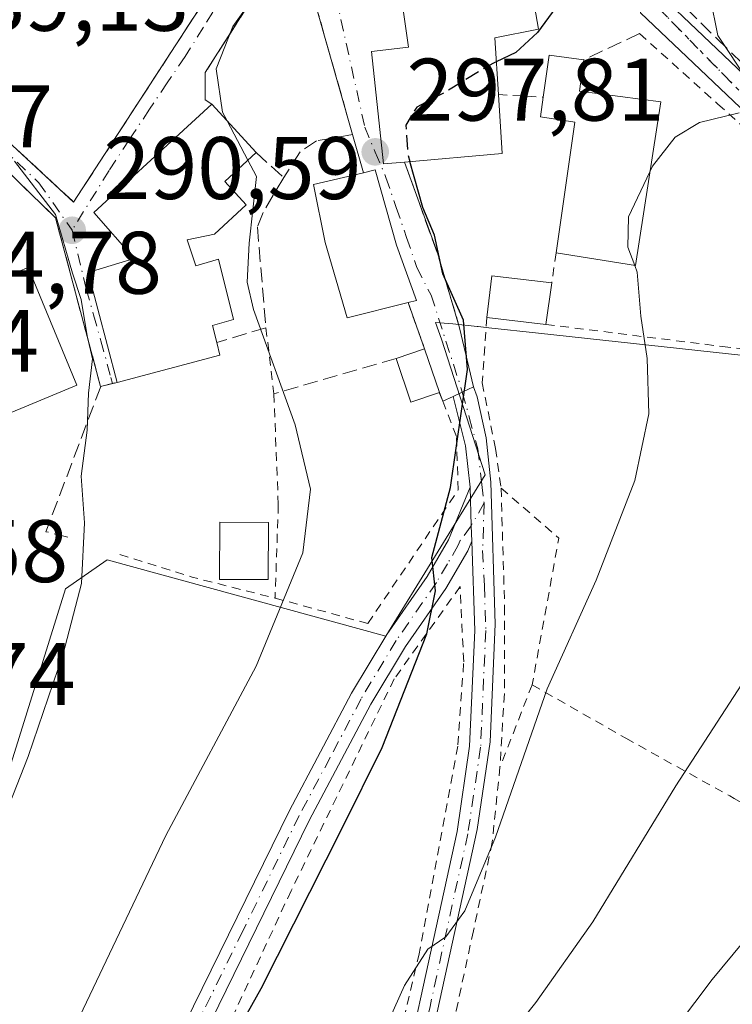
# Model space of a CAD drawing. Units: metres. Extents: x 603232 to 606653, y 4782425 to 4784790.
# Drawn here: x 603648 to 603729, y 4783243 to 4783354 of the extents above; entities that cross this region are included whole.
import ezdxf

# ---------------------------------------------------------------- set-up
doc = ezdxf.new("R2010")
doc.units = ezdxf.units.M
doc.header["$MEASUREMENT"] = 0
for name, pattern in [('DGN Style 2', [1.6480167562047852, 0.988810053722871, -0.6592067024819142]), ('DGN Style 3', [2.307223458686699, 1.648016756204785, -0.6592067024819142]), ('DGN Style 4', [2.6384748266838614, 1.318413404963828, -0.6592067024819142, 0.001648016756204785, -0.6592067024819142]), ('DGN Style 5', [1.1536117293433497, 0.4944050268614355, -0.6592067024819142])]:
    doc.linetypes.add(name, pattern=pattern)
for name, color, linetype, lineweight in [('Alambrada', 7, 'DGN Style 2', 0), ('Camino Cxs', 7, 'Continuous', 0), ('Camino eje', 30, 'DGN Style 4', 13), ('Curva de nivel maestra', 30, 'Continuous', 30), ('Curva de nivel maestra oculto', 30, 'DGN Style 3', 30), ('Curva de nivel normal', 30, 'Continuous', 0), ('Edificación Cxs', 1, 'Continuous', 13), ('Muro lineal', 1, 'DGN Style 3', 13), ('Núcleo urbano CxS', 7, 'Continuous', 0), ('Obra de contención lineal', 1, 'DGN Style 3', 13), ('Pista pavimentada Cxs', 135, 'Continuous', 0), ('Pista pavimentada eje', 135, 'DGN Style 4', 0), ('Prado CxS', 92, 'Continuous', 0), ('Punto de cota en terreno', 7, 'Continuous', 0), ('Ruta', 7, 'DGN Style 5', 30), ('Rótulo de punto de cota en terreno', 7, 'Continuous', 0), ('Vía urbana Cxs', 4, 'Continuous', 0), ('Vía urbana eje', 4, 'DGN Style 4', 0)]:
    doc.layers.add(name, color=color, linetype=linetype, lineweight=lineweight)
doc.styles.add('Style-Arial', font='txt')

# ---------------------------------------------------------------- blocks, each defined once
blk = doc.blocks.new('*U11')
at = {"layer": 'Prado CxS', "color": 92, "linetype": 'Continuous', "lineweight": 0}
blk.add_polyline3d([(603639.3872999996, 4783245.3947, 289.4793999999966), (603653.3071, 4783289.9551, 287.9453999999969), (603658.0292999997, 4783293.231500001, 290.1088000000018), (603689.4858999997, 4783284.6425, 297.9670999999944), (603700.7323000003, 4783302.837099999, 300.1184999999969), (603695.7836999996, 4783318.171900001, 299.0295999999944), (603695.1243000003, 4783320.065500001, 298.9881000000024), (603697.0510999998, 4783319.925100001, 299.3703999999998), (603699.8280999997, 4783319.619100001, 300.2051000000066), (603699.9301000005, 4783319.607100001, 300.2375999999931), (603701.1481, 4783319.473099999, 300.625199999995), (603706.7430999996, 4783318.8551, 302.2296000000061), (603729.9530999997, 4783316.3411, 306.7593000000052)], dxfattribs=at)
blk = doc.blocks.new('5PATER')
at = {"layer": 'Punto de cota en terreno', "linetype": 'Continuous', "lineweight": 0}
h = blk.add_hatch(color=51, dxfattribs=at)
edge = h.paths.add_edge_path()
edge.add_ellipse((0, 0), major_axis=(-0.1095731443231308, -0.1110710700762829), ratio=0.9994222409660322, start_angle=0, end_angle=360)
blk = doc.blocks.new('*U28')
at = {"layer": 'Vía urbana Cxs', "color": 4, "linetype": 'Continuous', "lineweight": 0}
for points in [[(603690.7101999996, 4783360.720100001, 300.1861000000063), (603692.0500999996, 4783351.170100001, 305.1484999999957), (603687.8701, 4783350.6801, 299.6352000000043), (603689.2401999999, 4783337.9801, 301.4225000000006), (603691.6001000004, 4783338.190099999, 302.1799000000028), (603695.3201000001, 4783327.920100001, 301.6331000000064), (603697.8300999999, 4783319.470100001, 300.6111999999994), (603699.4001000002, 4783312.790100001, 300.8194999999978), (603698.1398, 4783312.2009, 300.7210000000051), (603697.1101000002, 4783311.720100001, 300.7645000000048), (603695.9401000004, 4783311.1801, 300.9306999999972), (603695.5502000004, 4783312.170100001, 300.9777000000031), (603693.8701, 4783317.090100001, 301.6396999999997), (603692.0100999996, 4783322.340100001, 302.5875999999989), (603692.9600999998, 4783322.5701, 302.3537000000069), (603690.6901000004, 4783328.8101, 302.7718000000023), (603688.2801000001, 4783337.300100001, 301.3035999999993), (603686.9702000003, 4783336.9801, 301.3092999999935), (603685.7401999999, 4783341.3101, 299.5032000000065), (603681.7100999998, 4783355.4901, 296.2424000000028)], [(603673.9600999998, 4783355.9101, 295.1621000000014), (603669.1002000002, 4783348.3101, 294.430600000007), (603669.1002000002, 4783345.2301, 295.2119999999995), (603669.8300999999, 4783344.7501, 295.5234000000055), (603656.5000999998, 4783332.5101, 294.1227999999974), (603661.0500999996, 4783327.290100001, 298.610400000005), (603655.8701, 4783325.710100001, 293.2244999999967), (603659.1401000004, 4783313.300100001, 292.9095999999991), (603657.2701000003, 4783312.8301, 291.7786000000052), (603652.1700999998, 4783331.9001, 290.428700000004), (603639.1261, 4783344.5361, 290.946100000001)]]:
    blk.add_polyline3d(points, dxfattribs=at)
blk.add_polyline3d([(603648.4001000002, 4783358.7601, 292.7039999999979), (603637.6301999995, 4783349.030099999, 291.5109999999986), (603638.8085000003, 4783347.9398, 291.3105999999971), (603654.2200999996, 4783333.6801, 292.0722999999998), (603668.7801000001, 4783356.0601, 294.5932999999932), (603668.4601999996, 4783358.4901, 295.1527999999962), (603649.7602000004, 4783359.0101, 293.0785999999935)], close=True, dxfattribs=at)

msp = doc.modelspace()

# ---------------------------------------------------------------- linework, layer by layer
at = {"layer": 'Alambrada', "color": 7, "linetype": 'DGN Style 2', "lineweight": 0, "extrusion": (0.3434223497435826, -0.02099821078432218, 0.9389463056216015), "elevation": 107169.3663572973, "flags": 128}
msp.add_lwpolyline([(4811273.297356502, -291578.0629741177), (4811273.297356502, -291583.4727280578)], dxfattribs=at)
at = {"layer": 'Alambrada', "color": 7, "linetype": 'DGN Style 2', "lineweight": 0, "extrusion": (-0.02871973175713604, -0.1981075373049436, 0.9797594504115633), "elevation": -964652.2542404716, "flags": 128}
msp.add_lwpolyline([(-88803.98135693638, 4722949.311254725), (-88803.98135693649, 4722945.825365335)], dxfattribs=at)
at = {"layer": 'Alambrada', "color": 7, "linetype": 'DGN Style 2', "lineweight": 0, "extrusion": (0.05602788773420006, -0.1581432314834974, 0.9858253365236668), "elevation": -722328.1654001047, "flags": 128}
msp.add_lwpolyline([(2166410.617375785, 4246118.67501472), (2166410.617375785, 4246113.02518159)], dxfattribs=at)
at = {"layer": 'Alambrada', "color": 7, "linetype": 'DGN Style 2', "lineweight": 0, "extrusion": (-0.2547066310546966, 0.07856410966180753, 0.9638216706267888), "elevation": 222319.3793074129, "flags": 128}
msp.add_lwpolyline([(-4748744.542590232, -802762.7248173226), (-4748741.077840612, -802754.5259159812), (-4748724.344265066, -802752.4497413668)], dxfattribs=at)
at = {"layer": 'Alambrada', "color": 7, "linetype": 'DGN Style 2', "lineweight": 0, "extrusion": (-0.3476824426553269, -0.8015952484519041, 0.4863763735303713), "elevation": -4044005.917726785, "flags": 128}
msp.add_lwpolyline([(-1349559.418548406, 2251446.266348926), (-1349550.930857731, 2251448.143088401), (-1349541.369233373, 2251451.336109173)], dxfattribs=at)
at = {"layer": 'Alambrada', "color": 7, "linetype": 'DGN Style 2', "lineweight": 0, "extrusion": (-0.008150334846837543, -0.02084604874621974, 0.9997494757655814), "elevation": -104328.7029290832, "flags": 128}
msp.add_lwpolyline([(-1179501.555329756, 4673554.525467409), (-1179501.555329756, 4673544.526678159)], dxfattribs=at)
at = {"layer": 'Alambrada', "color": 7, "linetype": 'DGN Style 2', "lineweight": 0, "extrusion": (-0.3204707920666826, 0.319626413109816, 0.8917047871771837), "elevation": 1335657.528503405, "flags": 128}
msp.add_lwpolyline([(-3813036.774594358, -2630708.259261353), (-3813052.849994934, -2630668.602152954), (-3813082.600693049, -2630676.900330253)], dxfattribs=at)
at = {"layer": 'Alambrada', "color": 7, "linetype": 'DGN Style 2', "lineweight": 0}
for points in [[(603718.1700999998, 4783352.710100001, 303.7562000000034), (603727.0100999996, 4783344.7501, 307.194399999993), (603730.2801000001, 4783341.8101, 308.2428000000073), (603735.9600999998, 4783335.800100001, 309.0239000000001), (603742.1201, 4783329.040100001, 310.3460000000051)], [(603700.9200999998, 4783320.630100001, 302.0250999999989), (603700.3901000004, 4783313.2501, 300.9504000000015), (603701.8901000004, 4783305.8201, 301.2510000000038), (603702.5201000003, 4783301.350099999, 301.5106999999989)], [(603675.9501, 4783319.470100001, 296.469299999997), (603676.8501000004, 4783312.0001, 295.360400000005), (603677.3501000004, 4783299.470100001, 294.8089999999939), (603676.9901000002, 4783288.920100001, 295.3331999999937)], [(603707.5701000001, 4783319.850099999, 303.9725999999937), (603727.4801000003, 4783317.360099999, 310.6174000000028), (603736.6700999998, 4783316.220100001, 311.6003000000055), (603740.3000999996, 4783318.7301, 311.4670000000042)], [(603676.9901000002, 4783288.920100001, 295.3331999999937), (603687.4600999998, 4783286.0601, 298.8874999999971), (603697.6801000005, 4783301.1601, 301.6248999999953), (603697.4700999996, 4783307.190099999, 301.107999999993), (603695.9401000004, 4783311.1801, 300.9306999999972), (603695.5500999996, 4783312.170100001, 300.9777000000031)], [(603702.5201000003, 4783301.350099999, 301.5106999999989), (603702.9200999998, 4783287.9901, 302.386599999998), (603702.8901000004, 4783278.130100001, 303.0996000000014), (603702.3901000004, 4783269.8201, 304.0256999999983)], [(603687.3000999996, 4783223.770099999, 311.3165000000009), (603693.2301000003, 4783248.550100001, 304.7599999999948), (603697.6401000004, 4783272.3301, 302.5207999999984), (603698.3000999996, 4783281.7401, 301.5605000000069), (603697.8901000004, 4783290.220100001, 301.3764999999985), (603690.4401000004, 4783279.790100001, 299.5742999999929), (603678.8000999996, 4783255.860099999, 299.3901000000042), (603665.8901000004, 4783228.130100001, 299.9888999999966), (603668.7301000003, 4783227.050100001, 301.2698999999994), (603673.3501000004, 4783226.170100001, 302.6122999999934), (603687.3000999996, 4783223.770099999, 311.3165000000009)], [(603706.0301000001, 4783279.130100001, 304.2495000000054), (603716.6001000004, 4783273.090100001, 309.2134999999981), (603728.3601000002, 4783266.5701, 312.227899999998), (603728.8701, 4783266.290100001, 312.3193000000028), (603742.0301000001, 4783258.860099999, 317.4309000000067), (603749.5800999999, 4783254.880100001, 321.8938999999955)], [(603702.3901000004, 4783269.8201, 304.0256999999983), (603701.5201000003, 4783261.340100001, 305.0832999999984), (603699.3901000004, 4783251.3201, 306.3383999999933), (603697.4200999998, 4783242.1801, 307.7002999999968)]]:
    msp.add_polyline3d(points, dxfattribs=at)
at = {"layer": 'Camino Cxs', "color": 7, "linetype": 'Continuous', "lineweight": 0, "extrusion": (0.9918395233058602, 0.04656007218619528, 0.1186866449370795), "elevation": 821519.1877271872, "flags": 128}
msp.add_lwpolyline([(4749731.411365818, -97893.75870919846), (4749727.023449213, -97893.0201891617), (4749725.307759757, -97893.20026195943)], dxfattribs=at)
at = {"layer": 'Camino Cxs', "color": 7, "linetype": 'Continuous', "lineweight": 0}
for points in [[(603662.0601000005, 4783231.420100001, 298.3407000000007), (603665.8201000001, 4783238.8201, 298.5323999999964), (603678.6001000004, 4783264.920100001, 298.4311000000016), (603685.6201, 4783278.170100001, 298.7314999999944), (603689.6201, 4783284.8201, 299.3585000000021), (603694.1501000002, 4783291.350099999, 303.4106000000029), (603696.5900999998, 4783295.5101, 303.0187000000006), (603699.0100999996, 4783301.460100001, 301.5339999999997)], [(603665.8201000001, 4783238.8201, 298.5323999999964), (603678.6001000004, 4783264.920100001, 298.4311000000016), (603685.6201, 4783278.170100001, 298.7314999999944), (603689.6201, 4783284.8201, 299.3585000000021), (603694.1501000002, 4783291.350099999, 303.4106000000029), (603696.5900999998, 4783295.5101, 303.0187000000006), (603699.0100999996, 4783301.460100001, 301.5339999999997), (603699.1283, 4783297.072899999, 302.2673000000068), (603699.2301000003, 4783295.360099999, 302.0884999999981), (603698.7801000001, 4783294.270099999, 301.9829000000027), (603696.2600999996, 4783290.0001, 301.6805000000023), (603691.7301000003, 4783283.470100001, 299.6432999999961), (603687.8101000005, 4783276.940099999, 299.1774000000005), (603680.8400999998, 4783263.800100001, 298.8932000000059), (603668.0500999996, 4783237.710100001, 298.9336000000039)], [(603699.2301000003, 4783295.360099999, 302.0884999999981), (603698.7801000001, 4783294.270099999, 301.9829000000027), (603696.2600999996, 4783290.0001, 301.6805000000023), (603691.7301000003, 4783283.470100001, 299.6432999999961), (603687.8101000005, 4783276.940099999, 299.1774000000005), (603680.8400999998, 4783263.800100001, 298.8932000000059), (603668.0500999996, 4783237.710100001, 298.9336000000039), (603662.1501000002, 4783226.0801, 298.9119000000064), (603658.3601000002, 4783216.920100001, 298.5469000000012), (603654.3300999999, 4783205.600099999, 298.3312000000006), (603654.0148999998, 4783204.644099999, 298.2989999999991), (603653.0018999996, 4783204.959100001, 297.9005999999936), (603651.5822999999, 4783205.239700001, 298.1420999999973), (603651.9501, 4783206.350099999, 297.8830000000016), (603656.0301000001, 4783217.8201, 297.9563999999955), (603659.8000999996, 4783226.940099999, 298.248900000006)]]:
    msp.add_polyline3d(points, dxfattribs=at)
at = {"layer": 'Camino eje', "color": 30, "linetype": 'DGN Style 4', "lineweight": 13}
msp.add_polyline3d([(603700.5965, 4783299.6907, 301.7516000000033), (603699.1283, 4783297.072899999, 302.2673000000068), (603697.9101, 4783295.4351, 302.1793000000035), (603697.6851000005, 4783294.890100001, 302.0926000000036), (603696.4650999998, 4783292.8101, 302.5233000000007), (603695.2050999999, 4783290.675100001, 302.4119000000064), (603690.6750999996, 4783284.145099999, 299.5228000000061), (603686.7150999998, 4783277.5551, 298.9563999999955), (603683.2050999999, 4783270.9301, 298.6398000000045), (603679.7200999996, 4783264.360099999, 298.6598999999987), (603673.3300999999, 4783251.3101, 299.6024000000034), (603666.9351000005, 4783238.265100001, 298.7495000000054), (603665.0551000005, 4783234.565099999, 298.6885000000038), (603662.1051000003, 4783228.7501, 298.531799999997), (603661.3367, 4783228.146700001, 298.4250000000029)], dxfattribs=at)
at = {"layer": 'Curva de nivel maestra', "color": 30, "linetype": 'Continuous', "lineweight": 30, "elevation": 300, "flags": 128}
for points in [[(603713.9863, 4783377.999700001), (603714.25, 4783377.770099999), (603715.8600000005, 4783372.7301), (603716.1100000005, 4783368.460100001), (603714.8399999999, 4783364.670100001), (603712.4000000004, 4783361.440099999), (603709.9299999997, 4783357.380100001), (603706.6200000001, 4783352.840100001), (603704.1799999997, 4783350.590100001), (603701.9751000004, 4783349.5077)], [(603648.2699999996, 4783167.0801), (603664.0800000001, 4783221.170100001), (603668.7000000002, 4783232.8301), (603675.4199999999, 4783244.8301), (603684.6200000001, 4783263.0001), (603689.0899999999, 4783272.050100001), (603694.1299999999, 4783284.870100001), (603695.1100000005, 4783289.7301), (603694.7100000001, 4783293.5001), (603696.7999999998, 4783301.420100001), (603698.7100000001, 4783314.7601), (603698.2599999999, 4783320.340100001), (603695.9400000004, 4783325.5801), (603694.9800000006, 4783329.920100001), (603693.6600000003, 4783333.0601), (603692.2224000003, 4783338.244200001)]]:
    msp.add_lwpolyline(points, dxfattribs=at)
at = {"layer": 'Curva de nivel maestra oculto', "color": 30, "linetype": 'DGN Style 3', "lineweight": 30, "elevation": 300, "flags": 128}
msp.add_lwpolyline([(603701.9751000004, 4783349.5077), (603700.8799999999, 4783348.970100001), (603696.4500000002, 4783346.2301), (603692.9900000002, 4783344.380100001), (603691.75, 4783342.380100001), (603692.0099999999, 4783339.0101), (603692.2224000003, 4783338.244200001)], dxfattribs=at)
at = {"layer": 'Curva de nivel normal', "color": 30, "linetype": 'Continuous', "lineweight": 0, "flags": 128}
for points, elevation in [([(603730.4100000003, 4783370.08), (603726.6200000001, 4783359.640000001), (603726.1399999997, 4783356.83), (603726.9900000002, 4783352.49), (603730.4500000002, 4783347.33)], 305), ([(603675.2379999999, 4783363.0557), (603675.7000000002, 4783362.01), (603677.6100000005, 4783360.359999999), (603676.7800000003, 4783358.539999999), (603674.4000000004, 4783356.609999999), (603672.2100000001, 4783353.52), (603670.3200000003, 4783348.730000001), (603671.0499999998, 4783343.84), (603671.5778999999, 4783342.8419)], 295), ([(603729.4100000003, 4783343.74), (603724.9299999997, 4783342.66), (603722.1799999997, 4783340.99), (603719.6200000001, 4783337.720000001), (603719.3290999997, 4783337.102700001)], 305), ([(603671.5778999999, 4783342.8419), (603673.9193000002, 4783338.415300001)], 295), ([(603673.9193000002, 4783338.415300001), (603674.8899999997, 4783336.58), (603674.0599999996, 4783329.02), (603673.8300000001, 4783324.630000001), (603674.5599999996, 4783321.539999999), (603679.2699999996, 4783308.5), (603680.9900000002, 4783301.220000001), (603680.1100000005, 4783294.050000001), (603674.8600000005, 4783281.220000001), (603664.6399999997, 4783262.09), (603654.9199999999, 4783241.699999999), (603647.1600000003, 4783226.07), (603643.4900000002, 4783219.470000001), (603643.2100000001, 4783215.439999999), (603641.1399999997, 4783209.26), (603638.8551000003, 4783207.324899999)], 295), ([(603647.54, 4783338.289999999), (603652.1699999999, 4783332.27), (603654.0800000001, 4783325.640000001), (603655.0899999999, 4783322.66), (603655.75, 4783318.560000001), (603656.3499999996, 4783315.949999999), (603655.9199999999, 4783312.07), (603655.7699999996, 4783307.92), (603655.0800000001, 4783302.689999999), (603655.4699999997, 4783297.439999999), (603655.1100000005, 4783290.59), (603653.0499999998, 4783282.619999999), (603649.0999999996, 4783271.02), (603645.1600000003, 4783261.16)], 290), ([(603719.3290999997, 4783337.102700001), (603716.9199999999, 4783331.99), (603716.8399999999, 4783328.59), (603717.6128000002, 4783326.5122)], 305), ([(603717.6128000002, 4783326.5122), (603717.9000000004, 4783325.74), (603718.3099999996, 4783320.800000001), (603719.04, 4783316.01), (603719.2000000002, 4783309.74), (603717.6299999999, 4783302.199999999), (603713.25, 4783290.949999999), (603707.7400000002, 4783278.66), (603701.9000000004, 4783261.92), (603698.4299999997, 4783253.59), (603696.2599999999, 4783250.66), (603694.2599999999, 4783249.26), (603691.5899999999, 4783245.16), (603686.4400000004, 4783233.640000001), (603682.0199999996, 4783227.119999999), (603680.6299999999, 4783224.67), (603679.6600000003, 4783221.800000001), (603676.5599999996, 4783216.52), (603676.1600000003, 4783212.42), (603677.4699999997, 4783207.9), (603676.6799999997, 4783201.939999999), (603675.7955, 4783200.717800001)], 305), ([(603680.1200000001, 4783171.720000001), (603680.7599999999, 4783174.689999999), (603682.6900000004, 4783178.51), (603686.0599999996, 4783190.100000001), (603689.9600000001, 4783203.550000001), (603694.0599999996, 4783220.100000001), (603697.3600000005, 4783229.17), (603701.8700000001, 4783237.5), (603706.4600000001, 4783243.220000001), (603712.9000000004, 4783252.33), (603722.2599999999, 4783267.730000001), (603731.5899999999, 4783282.119999999)], 310), ([(603738.04, 4783259.9), (603726.3700000001, 4783245.82), (603720.4900000002, 4783238.029999999), (603712.5999999996, 4783220.65), (603703.3200000003, 4783192.949999999), (603697.9100000003, 4783173.5), (603693.6500000004, 4783160.619999999), (603691.5899999999, 4783148.01), (603692.7599999999, 4783133.02), (603695.4500000002, 4783122.029999999), (603695.7800000003, 4783120.029999999), (603694.4400000004, 4783116.180000001), (603693.2800000003, 4783105.689999999), (603694.3799999999, 4783103.380000001), (603696.6699999999, 4783102.109999999), (603701.0199999996, 4783098.220000001), (603707.7400000002, 4783089.980000001), (603711.3899999997, 4783083.91), (603715.5800000001, 4783074.980000001), (603723.6699999999, 4783061.600000001), (603726.9000000004, 4783054.83), (603731.1500000004, 4783050.189999999)], 315)]:
    msp.add_lwpolyline(points, dxfattribs=dict(at, elevation=elevation))
at = {"layer": 'Edificación Cxs', "color": 1, "linetype": 'Continuous', "lineweight": 13, "flags": 128}
for points, elevation in [([(603691.6001000004, 4783338.190099999), (603689.2401000002, 4783337.9801), (603687.8701, 4783350.6801), (603692.0500999996, 4783351.170100001), (603690.7100999998, 4783360.720100001), (603704.9600999998, 4783363.4001), (603706.7600999996, 4783353.210100001), (603701.8000999996, 4783352.2501), (603702.2100999998, 4783345.8301), (603702.6501000002, 4783339.1501)], 306.8374999999941), ([(603720.5500999996, 4783345.0001), (603717.6901000004, 4783326.5001), (603708.7301000003, 4783327.920100001), (603708.8901000004, 4783329.0101), (603710.8701, 4783342.690099999), (603706.9600999998, 4783343.290100001), (603707.2801000001, 4783345.520099999), (603707.9600999998, 4783350.2601), (603711.8701, 4783349.7501), (603711.3701, 4783346.220100001)], 308.3873000000022), ([(603667.0701000001, 4783329.4101), (603668.0301000001, 4783326.460100001), (603670.6001000004, 4783327.2301), (603672.2801000001, 4783320.420100001), (603669.9200999998, 4783319.720100001), (603670.3901000004, 4783317.8201), (603670.7600999996, 4783316.380100001), (603659.1401000004, 4783313.300100001), (603655.8701, 4783325.710100001), (603661.0500999996, 4783327.290100001), (603656.5000999998, 4783332.5101), (603669.8300999999, 4783344.7501), (603674.8501000004, 4783339.270099999), (603671.3000999996, 4783336.0101), (603673.7301000003, 4783333.350099999), (603670.1401000004, 4783330.0601)], 299.8601000000053), ([(603692.0100999996, 4783322.340100001), (603685.1300999997, 4783320.610099999), (603682.6601, 4783329.110099999), (603681.3300999999, 4783335.6501), (603686.9700999996, 4783336.9801), (603688.2801000001, 4783337.300100001), (603690.6901000004, 4783328.8101), (603692.9600999998, 4783322.5701)], 302.7718000000023), ([(603641.2600999996, 4783307.450099999), (603640.6700999998, 4783307.210100001), (603635.1700999998, 4783320.540100001), (603647.9901000002, 4783325.840100001), (603649.0900999998, 4783326.300100001), (603654.6001000004, 4783312.970100001)], 292.1242000000057)]:
    msp.add_lwpolyline(points, close=True, dxfattribs=dict(at, elevation=elevation))
at = {"layer": 'Edificación Cxs', "color": 1, "linetype": 'Continuous', "lineweight": 13, "extrusion": (-0.1024517264236828, -0.005679390162304825, 0.9947217642537993), "elevation": -88715.9480421448, "flags": 128}
msp.add_lwpolyline([(-4742597.682490174, 862991.100250239), (-4742602.377585996, 862992.0465607741), (-4742601.65195005, 862995.9429042537)], dxfattribs=at)
at = {"layer": 'Edificación Cxs', "color": 1, "linetype": 'Continuous', "lineweight": 13, "extrusion": (-0.08591583598161268, 0.5037710123821904, 0.8595540914980301), "elevation": 2358105.39940901, "flags": 128}
msp.add_lwpolyline([(-1399286.452318214, -3965632.269338942), (-1399285.365978167, -3965628.318804484), (-1399294.210214092, -3965625.124172478)], dxfattribs=at)
at = {"layer": 'Edificación Cxs', "color": 1, "linetype": 'Continuous', "lineweight": 13, "extrusion": (-0.09670879662621068, -0.206145188748335, 0.9737307481080301), "elevation": -1044150.200364216, "flags": 128}
msp.add_lwpolyline([(-1485013.592472551, 4466468.265979284), (-1485010.357028791, 4466462.247160967), (-1485019.953163464, 4466456.534882979)], dxfattribs=at)
at = {"layer": 'Edificación Cxs', "color": 1, "linetype": 'Continuous', "lineweight": 13, "extrusion": (-0.2798717241512983, 0.1076783311551652, 0.9539796617434873), "elevation": 346391.2992842591, "flags": 128}
msp.add_lwpolyline([(-4681110.089621979, -1100949.310162858), (-4681091.796485333, -1100945.144709407), (-4681089.904407058, -1100954.445032143)], dxfattribs=at)
at = {"layer": 'Edificación Cxs', "color": 1, "linetype": 'Continuous', "lineweight": 13, "extrusion": (-0.1364633480156331, 0.1489679576013445, 0.9793805706958089), "elevation": 630475.7216901822, "flags": 128}
msp.add_lwpolyline([(-3676190.404824884, -3054984.258756331), (-3676190.404824885, -3054976.670549097)], dxfattribs=at)
at = {"layer": 'Edificación Cxs', "color": 1, "linetype": 'Continuous', "lineweight": 13, "extrusion": (-0.3511250402425773, -0.03087303395980012, 0.9358194600930062), "elevation": -359367.4891522665, "flags": 128}
msp.add_lwpolyline([(-4712060.226680425, 954963.1251340737), (-4712064.869529489, 954964.1620732255), (-4712063.480508382, 954971.2830507117)], dxfattribs=at)
at = {"layer": 'Edificación Cxs', "color": 1, "linetype": 'Continuous', "lineweight": 13, "extrusion": (-0.02718487800233843, -0.1902941460782807, 0.981350661270647), "elevation": -926351.1792243074, "flags": 128}
msp.add_lwpolyline([(-78823.57695850462, 4730784.04965996), (-78823.57695850462, 4730779.222012084)], dxfattribs=at)
at = {"layer": 'Edificación Cxs', "color": 1, "linetype": 'Continuous', "lineweight": 13, "extrusion": (-0.2773873020907607, 0.03253565354009645, 0.9602071213480601), "elevation": -11540.50005227348, "flags": 128}
msp.add_lwpolyline([(-4821080.452911312, 40765.11218027119), (-4821080.452911312, 40758.13911378232)], dxfattribs=at)
at = {"layer": 'Edificación Cxs', "color": 1, "linetype": 'Continuous', "lineweight": 13, "extrusion": (-0.0695452700134832, -0.6823279028629562, 0.7277307801607625), "elevation": -3305556.611356356, "flags": 128}
msp.add_lwpolyline([(115539.1586900981, 3507776.160024174), (115539.67279651, 3507774.243022965), (115528.4249934167, 3507768.413432204)], dxfattribs=at)
at = {"layer": 'Edificación Cxs', "color": 1, "linetype": 'Continuous', "lineweight": 13, "extrusion": (-0.234642563625138, -0.08040710903280997, 0.9687505169817506), "elevation": -525972.7625119018, "flags": 128}
msp.add_lwpolyline([(-4329304.845711965, 2055486.942476638), (-4329304.845711965, 2055490.445177516)], dxfattribs=at)
at = {"layer": 'Edificación Cxs', "color": 1, "linetype": 'Continuous', "lineweight": 13, "extrusion": (0.04081764339589742, -0.1195373842511995, 0.9919902891429868), "elevation": -546844.6282313623, "flags": 128}
msp.add_lwpolyline([(2117005.12286273, 4296954.622354419), (2117005.12286273, 4296949.381453352)], dxfattribs=at)
at = {"layer": 'Edificación Cxs', "color": 1, "linetype": 'Continuous', "lineweight": 13, "extrusion": (0.03928477861383001, 0.1040886710475977, 0.993791856843679), "elevation": 521903.7622146938, "flags": 128}
msp.add_lwpolyline([(1124202.392763033, -4659217.656164704), (1124205.016927662, -4659215.476493572), (1124208.316627897, -4659219.514952293)], dxfattribs=at)
at = {"layer": 'Edificación Cxs', "color": 1, "linetype": 'Continuous', "lineweight": 13}
for points in [[(603691.6001000004, 4783338.190099999, 302.1799000000028), (603689.2401000002, 4783337.9801, 301.4223999999958), (603687.8701, 4783350.6801, 299.6352000000043), (603692.0500999996, 4783351.170100001, 305.1484999999957), (603690.7100999998, 4783360.720100001, 300.1860000000015), (603704.9600999998, 4783363.4001, 302.0239000000001), (603706.7600999996, 4783353.210100001, 303.9624999999942), (603701.8000999996, 4783352.2501, 306.8374999999942), (603702.2100999998, 4783345.8301, 304.8510999999999)], [(603708.7301000003, 4783327.920100001, 305.5984000000026), (603708.8901000004, 4783329.0101, 305.8260000000009), (603710.8701, 4783342.690099999, 307.2403000000049), (603706.9600999998, 4783343.290100001, 303.3184000000037), (603707.2801000001, 4783345.520099999, 302.9897999999957)], [(603659.1401000004, 4783313.300100001, 292.9095999999991), (603655.8701, 4783325.710100001, 293.2244999999967), (603661.0500999996, 4783327.290100001, 298.610400000005), (603656.5000999998, 4783332.5101, 294.1227999999974), (603669.8300999999, 4783344.7501, 295.5234000000055)], [(603674.8501000004, 4783339.270099999, 297.0564000000013), (603671.3000999996, 4783336.0101, 298.4774000000034), (603673.7301000003, 4783333.350099999, 297.227899999998), (603670.1401000004, 4783330.0601, 298.2868000000017), (603667.0701000001, 4783329.4101, 299.8601000000053)], [(603686.9700999996, 4783336.9801, 301.3092999999935), (603688.2801000001, 4783337.300100001, 301.3035999999993), (603690.6901000004, 4783328.8101, 302.7718000000023), (603692.9600999998, 4783322.5701, 302.3537000000069), (603692.0100999996, 4783322.340100001, 302.5875999999989)], [(603692.0100999996, 4783322.340100001, 302.5875999999989), (603685.1300999997, 4783320.610099999, 299.6257000000041), (603682.6601, 4783329.110099999, 300.7284999999974), (603681.3300999999, 4783335.6501, 299.7982999999949), (603686.9700999996, 4783336.9801, 301.3092999999935)], [(603667.0701000001, 4783329.4101, 299.8601000000053), (603668.0301000001, 4783326.460100001, 299.6576999999961), (603670.6001000004, 4783327.2301, 297.9015000000072), (603672.2801000001, 4783320.420100001, 297.8552000000054), (603669.9200999998, 4783319.720100001, 299.1275000000023), (603670.3901000004, 4783317.8201, 298.2226999999984)], [(603647.9901000002, 4783325.840100001, 290.290599999993), (603649.0900999998, 4783326.300100001, 289.8266000000003), (603654.6001000004, 4783312.970100001, 292.1242000000057), (603641.2600999996, 4783307.450099999, 289.1203999999998)], [(603676.2500999998, 4783297.4801, 294.4103000000032), (603676.2100999998, 4783291.0101, 295.0878999999986), (603670.7200999996, 4783291.040100001, 293.5858000000007), (603670.7401000002, 4783297.4901, 293.3362999999954), (603676.2500999998, 4783297.4801, 294.4103000000032)]]:
    msp.add_polyline3d(points, dxfattribs=at)
for points in [[(603708.2401000002, 4783324.540100001, 304.9005999999936), (603707.5701000001, 4783319.850099999, 304.9005999999936), (603700.9200999998, 4783320.630100001, 304.9005999999936), (603701.4801000003, 4783325.340100001, 304.9005999999936)], [(603695.5500999996, 4783312.170100001, 301.6396999999997), (603692.3300999999, 4783311.0701, 301.6396999999997), (603690.6601, 4783315.9901, 301.6396999999997), (603693.8701, 4783317.090100001, 301.6396999999997)], [(603676.2500999998, 4783297.4801, 295.0878999999986), (603676.2100999998, 4783291.0101, 295.0878999999986), (603670.7200999996, 4783291.040100001, 295.0878999999986), (603670.7401000002, 4783297.4901, 295.0878999999986)]]:
    msp.add_3dface(points, dxfattribs=at)
at = {"layer": 'Muro lineal', "color": 1, "linetype": 'DGN Style 3', "lineweight": 13, "extrusion": (-0.03501595133021937, -0.01645193904242894, 0.9992513281723393), "elevation": -99531.6644801026, "flags": 128}
msp.add_lwpolyline([(-4072584.875228937, 2578581.926606185), (-4072584.875228938, 2578574.960672633)], dxfattribs=at)
at = {"layer": 'Muro lineal', "color": 1, "linetype": 'DGN Style 3', "lineweight": 13, "extrusion": (-0.1017594823836348, 0.3582264706716403, 0.9280726283298927), "elevation": 1652366.687729236, "flags": 128}
msp.add_lwpolyline([(-1887776.519845899, -4117131.864758839), (-1887776.519845898, -4117127.014587868)], dxfattribs=at)
at = {"layer": 'Muro lineal', "color": 1, "linetype": 'DGN Style 3', "lineweight": 13, "extrusion": (-0.03401724099733479, 0.03095459551130862, 0.9989417602301252), "elevation": 127827.7214825257, "flags": 128}
msp.add_lwpolyline([(-3944129.766269612, -2769884.19364658), (-3944129.766269612, -2769879.984313978)], dxfattribs=at)
at = {"layer": 'Muro lineal', "color": 1, "linetype": 'DGN Style 3', "lineweight": 13, "extrusion": (-0.3384191793900945, -0.09777643199158405, 0.9359018262445747), "elevation": -671714.5763621844, "flags": 128}
msp.add_lwpolyline([(-4427794.75396834, 1785493.631838113), (-4427794.753968341, 1785478.272485579)], dxfattribs=at)
at = {"layer": 'Muro lineal', "color": 1, "linetype": 'DGN Style 3', "lineweight": 13}
for points in [[(603654.2200999996, 4783333.6801, 292.0722999999998), (603668.7801000001, 4783356.0601, 294.5932999999932), (603668.4600999998, 4783358.4901, 295.1527999999962), (603649.7600999996, 4783359.0101, 293.0785999999935), (603648.4001000002, 4783358.7601, 292.7039999999979), (603637.6300999997, 4783349.030099999, 291.5109999999986), (603654.2200999996, 4783333.6801, 292.0722999999998)], [(603685.7401000002, 4783341.3101, 299.5031000000017), (603681.7100999998, 4783355.4901, 296.2424000000028), (603680.4801000003, 4783356.5001, 295.9611000000005), (603678.4600999998, 4783356.7601, 295.742499999993), (603676.3201000001, 4783356.600099999, 295.4832000000025), (603673.9600999998, 4783355.9101, 295.1621000000014), (603669.1001000004, 4783348.3101, 294.4305000000023), (603669.1001000004, 4783345.2301, 295.2118999999948), (603669.8300999999, 4783344.7501, 295.5234000000055)], [(603636.1901000004, 4783347.380100001, 291.5099999999948), (603652.1700999998, 4783331.9001, 290.428700000004), (603657.2701000003, 4783312.8301, 291.7786000000052), (603659.1401000004, 4783313.300100001, 292.9095999999991)], [(603685.7401000002, 4783341.3101, 299.5031000000017), (603681.6700999998, 4783340.600099999, 298.0188999999955), (603679.8101000005, 4783339.350099999, 297.6582000000053), (603677.9600999998, 4783336.440099999, 297.25)], [(603677.9600999998, 4783336.440099999, 297.25), (603675.6401000004, 4783332.5101, 297.1858999999968), (603674.9801000003, 4783330.870100001, 297.075800000006), (603675.9501, 4783319.470100001, 296.469299999997), (603670.3901000004, 4783317.8201, 298.2226999999984)]]:
    msp.add_polyline3d(points, dxfattribs=at)
at = {"layer": 'Núcleo urbano CxS', "color": 7, "linetype": 'Continuous', "lineweight": 0}
for points in [[(603729.9530999997, 4783316.3411, 306.7593000000052), (603706.7430999996, 4783318.8551, 302.2296000000061), (603701.1481, 4783319.473099999, 300.625199999995), (603699.9301000005, 4783319.607100001, 300.2375999999931), (603699.8280999997, 4783319.619100001, 300.2051000000066), (603697.0510999998, 4783319.925100001, 299.3703999999998), (603695.1243000003, 4783320.065500001, 298.9881000000024), (603695.7836999996, 4783318.171900001, 299.0295999999944), (603700.7323000003, 4783302.837099999, 300.1184999999969), (603689.4858999997, 4783284.6425, 297.9670999999944), (603658.0292999997, 4783293.231500001, 290.1088000000018), (603653.3071, 4783289.9551, 287.9453999999969), (603639.3872999996, 4783245.3947, 289.4793999999966)], [(603639.3872999996, 4783245.3947, 289.4793999999966), (603653.3071, 4783289.9551, 287.9453999999969), (603658.0292999997, 4783293.231500001, 290.1088000000018), (603689.4858999997, 4783284.6425, 297.9670999999944), (603700.7323000003, 4783302.837099999, 300.1184999999969), (603695.7836999996, 4783318.171900001, 299.0295999999944), (603695.1243000003, 4783320.065500001, 298.9881000000024), (603697.0510999998, 4783319.925100001, 299.3703999999998), (603699.8280999997, 4783319.619100001, 300.2051000000066), (603699.9301000005, 4783319.607100001, 300.2375999999931), (603701.1481, 4783319.473099999, 300.625199999995), (603706.7430999996, 4783318.8551, 302.2296000000061), (603729.9530999997, 4783316.3411, 306.7593000000052)]]:
    msp.add_polyline3d(points, dxfattribs=at)
at = {"layer": 'Obra de contención lineal', "color": 1, "linetype": 'DGN Style 3', "lineweight": 13, "extrusion": (-0.6903816611465151, -0.2854626728469056, 0.6647437283372285), "elevation": -1782041.242380507, "flags": 128}
msp.add_lwpolyline([(-4189689.593707354, 1586063.680640967), (-4189678.681577562, 1586062.948716345), (-4189669.913693042, 1586061.580841857)], dxfattribs=at)
at = {"layer": 'Obra de contención lineal', "color": 1, "linetype": 'DGN Style 3', "lineweight": 13, "extrusion": (-0.3657421525150049, -0.07038133412551573, 0.9280512624205646), "elevation": -557168.0696872119, "flags": 128}
msp.add_lwpolyline([(-4583062.233331674, 1389096.123172431), (-4583047.306441817, 1389086.246744864), (-4583046.230862933, 1389088.734041995)], dxfattribs=at)
at = {"layer": 'Obra de contención lineal', "color": 1, "linetype": 'DGN Style 3', "lineweight": 13}
msp.add_polyline3d([(603745.5500999996, 4783390.340100001, 307.5455999999977), (603736.2401000002, 4783381.970100001, 305.5819999999949), (603734.0800999999, 4783380.020099999, 304.9204000000027), (603726.5100999996, 4783373.9101, 303.6806999999972), (603719.3501000004, 4783368.1501, 301.9174999999959), (603718.5500999996, 4783360.4301, 302.2792000000045), (603726.8901000004, 4783352.1601, 305.1432000000059), (603736.6001000004, 4783342.7501, 307.5623000000051), (603744.7600999996, 4783333.9301, 309.9193999999989), (603749.8701, 4783328.0801, 311.3831999999966), (603757.4200999998, 4783324.470100001, 313.582699999999), (603767.1700999998, 4783320.770099999, 318.0402000000031), (603771.2001, 4783319.2601, 318.5619000000006)], dxfattribs=at)
at = {"layer": 'Pista pavimentada Cxs', "color": 135, "linetype": 'Continuous', "lineweight": 0, "extrusion": (0.4232292200263816, -0.9060122875623252, 0.004331524205535871), "elevation": -4078235.633842966, "flags": 128}
msp.add_lwpolyline([(2571418.41087777, 17965.90940377216), (2571419.547297891, 17965.86590336408), (2571420.938524886, 17965.96440428811)], dxfattribs=at)
at = {"layer": 'Pista pavimentada Cxs', "color": 135, "linetype": 'Continuous', "lineweight": 0, "extrusion": (0.04744319634919082, 0.08343948996549493, 0.9953828382258106), "elevation": 428057.7866226793, "flags": 128}
msp.add_lwpolyline([(1839494.436453877, -4435927.433297371), (1839497.174451252, -4435931.254751623), (1839501.159444426, -4435935.450224981)], dxfattribs=at)
at = {"layer": 'Pista pavimentada Cxs', "color": 135, "linetype": 'Continuous', "lineweight": 0, "extrusion": (0.9918395233058602, 0.04656007218619528, 0.1186866449370795), "elevation": 821519.1877271872, "flags": 128}
msp.add_lwpolyline([(4749731.411365818, -97893.75870919846), (4749727.023449213, -97893.0201891617), (4749725.307759757, -97893.20026195943)], dxfattribs=at)
at = {"layer": 'Pista pavimentada Cxs', "color": 135, "linetype": 'Continuous', "lineweight": 0}
msp.add_polyline3d([(603826.4106999999, 4783254.1361, 333.2421999999933), (603825.6168999998, 4783252.8925, 332.5562999999966), (603824.9288999997, 4783252.019300001, 332.4311000000016), (603800.7600999996, 4783270.040100001, 328.3435999999929), (603794.9401000004, 4783274.640100001, 327.0378000000055), (603788.7001, 4783280.4901, 324.3601000000053), (603777.7901, 4783291.670100001, 320.9199999999983), (603769.1700999998, 4783301.090100001, 317.9661999999953), (603751.9101, 4783319.0701, 313.5019000000029), (603742.7901, 4783330.4901, 309.9042999999947), (603733.2500999998, 4783340.8301, 307.6741999999941), (603718.2801000001, 4783355.0601, 302.9902000000002), (603718.4801000003, 4783359.0101, 302.2632000000012), (603726.9101, 4783350.9901, 305.0629000000045), (603735.3501000004, 4783342.9801, 307.3147000000026), (603745.0701000001, 4783332.4301, 310.0092000000004), (603754.1700999998, 4783321.050100001, 312.6956000000064), (603771.3300999999, 4783303.170100001, 318.5249999999942), (603777.8400999998, 4783296.670100001, 320.6864999999962), (603787.7001, 4783285.890100001, 324.207699999999), (603795.4801000003, 4783278.470100001, 329.3267999999953), (603806.0900999998, 4783269.380100001, 329.1610999999975)], close=True, dxfattribs=at)
for points in [[(603718.4801000003, 4783359.0101, 302.2632000000012), (603726.9101, 4783350.9901, 305.0629000000045), (603735.3501000004, 4783342.9801, 307.3147000000026), (603745.0701000001, 4783332.4301, 310.0092000000004), (603754.1700999998, 4783321.050100001, 312.6956000000064), (603771.3300999999, 4783303.170100001, 318.5249999999942), (603777.8400999998, 4783296.670100001, 320.6864999999962), (603787.7001, 4783285.890100001, 324.207699999999), (603795.4801000003, 4783278.470100001, 329.3267999999953), (603806.0900999998, 4783269.380100001, 329.1610999999975), (603826.4106999999, 4783254.1361, 333.2421999999933)], [(603824.9288999997, 4783252.019300001, 332.4311000000016), (603800.7600999996, 4783270.040100001, 328.3435999999929), (603794.9401000004, 4783274.640100001, 327.0378000000055), (603788.7001, 4783280.4901, 324.3601000000053), (603777.7901, 4783291.670100001, 320.9199999999983), (603769.1700999998, 4783301.090100001, 317.9661999999953), (603751.9101, 4783319.0701, 313.5019000000029), (603742.7901, 4783330.4901, 309.9042999999947), (603733.2500999998, 4783340.8301, 307.6741999999941), (603718.2801000001, 4783355.0601, 302.9902000000002)], [(603699.4001000002, 4783312.790100001, 300.8194999999978), (603699.8004999999, 4783311.6779, 300.8901000000042), (603700.8504999997, 4783307.027899999, 301.1698999999935), (603701.3605000004, 4783302.037900001, 301.4542999999976), (603701.8605000004, 4783285.967900001, 302.1741999999941), (603701.2704999996, 4783272.6779, 303.3147000000026), (603699.8104999998, 4783262.777899999, 304.3266000000003), (603691.1105000004, 4783223.037900001, 309.9815999999992), (603688.4404999996, 4783208.287900001, 309.1117999999988), (603684.6804999998, 4783190.967900001, 310.8395000000019), (603683.0705000004, 4783181.207900001, 311.2632000000012), (603681.9804999996, 4783170.2479, 316.1882999999943), (603681.5604999998, 4783160.3079, 311.9875999999931), (603682.1105000004, 4783151.597899999, 312.6410999999935), (603683.4804999996, 4783145.787900001, 313.2537000000011), (603689.6804999998, 4783131.9179, 314.1827000000048), (603696.2505000001, 4783118.4879, 315.3573999999935), (603700.9605, 4783109.717900001, 316.2235999999975), (603720.4304999998, 4783078.3279, 316.3843999999954), (603731.1205000002, 4783059.757900001, 315.9627999999939)], [(603688.9901000002, 4783223.530099999, 310.8418999999994), (603697.5401, 4783262.550100001, 303.6462999999931), (603698.9600999998, 4783272.190099999, 302.8442000000068), (603699.5401, 4783285.280099999, 301.6116000000038), (603699.2301000003, 4783295.360099999, 302.0884999999981), (603699.1283, 4783297.072899999, 302.2673000000068), (603699.0100999996, 4783301.460100001, 301.5339999999997), (603698.5100999996, 4783306.120100001, 301.1671999999962), (603697.1101000002, 4783311.720100001, 300.7645000000048), (603698.1398, 4783312.2009, 300.7210000000051), (603699.4001000002, 4783312.790100001, 300.8194999999978), (603699.8004999999, 4783311.6779, 300.8901000000042), (603700.8504999997, 4783307.027899999, 301.1698999999935), (603701.3605000004, 4783302.037900001, 301.4542999999976), (603701.8605000004, 4783285.967900001, 302.1741999999941), (603701.2704999996, 4783272.6779, 303.3147000000026), (603699.8104999998, 4783262.777899999, 304.3266000000003), (603691.1105000004, 4783223.037900001, 309.9815999999992)], [(603729.1101000002, 4783057.8301, 315.5763000000007), (603718.4600999998, 4783076.3301, 315.8081999999995), (603698.9600999998, 4783107.770099999, 316.0267000000022), (603694.2500999998, 4783116.550100001, 314.9759999999951), (603687.6700999998, 4783129.970100001, 313.6971999999951), (603681.2801000001, 4783144.2601, 312.882500000007), (603679.8101000005, 4783150.5101, 312.3209999999963), (603679.2301000003, 4783159.600099999, 311.5604000000022), (603679.6501000002, 4783169.540100001, 317.953800000003), (603680.7600999996, 4783180.790100001, 311.405700000003), (603682.3800999997, 4783190.640100001, 311.4869000000036), (603686.1700999998, 4783208.0601, 308.2358999999997), (603687.8201000001, 4783217.200099999, 311.296199999997), (603688.9901000002, 4783223.530099999, 310.8418999999994), (603697.5401, 4783262.550100001, 303.6462999999931), (603698.9600999998, 4783272.190099999, 302.8442000000068), (603699.5401, 4783285.280099999, 301.6116000000038), (603699.2301000003, 4783295.360099999, 302.0884999999981)]]:
    msp.add_polyline3d(points, dxfattribs=at)
at = {"layer": 'Pista pavimentada eje', "color": 135, "linetype": 'DGN Style 4', "lineweight": 0}
for points in [[(603845.7291000001, 4783244.1909, 335.9348999999929), (603844.1293000003, 4783243.874299999, 335.5411000000022), (603841.5931000002, 4783243.971700001, 335.0724000000046), (603835.5691000001, 4783247.0485, 333.929999999993), (603825.6168999998, 4783252.8925, 332.5562999999966), (603803.3558999998, 4783269.917300001, 329.1425000000018), (603790.0302999998, 4783281.335300001, 324.9223999999958), (603777.2160999998, 4783295.7577, 320.5072999999975), (603771.7411000002, 4783300.5759, 318.7004000000015), (603743.9068999998, 4783331.4793, 309.8395000000019), (603719.3535000002, 4783356.561899999, 302.9496000000072), (603718.3919000002, 4783357.268300001, 302.3171000000002), (603714.3805000001, 4783360.0747, 300.7312999999995), (603707.8668999998, 4783367.613100001, 298.9714999999997)], [(603698.1398999998, 4783312.2005, 300.7210000000051), (603698.9297000002, 4783309.374500001, 300.9872000000032), (603699.8821, 4783305.8027, 301.2088999999978), (603700.3583000004, 4783301.7545, 301.4789000000019), (603700.5965, 4783299.6907, 301.7516000000033)], [(603700.5965, 4783299.6907, 301.7516000000033), (603700.4376999997, 4783294.293299999, 301.9910999999993), (603700.6350999996, 4783290.3051, 301.8744000000006), (603700.7901, 4783285.265100001, 301.9383999999991), (603700.2050999999, 4783272.075099999, 303.1505000000034), (603698.7651000004, 4783262.3051, 304.065499999997), (603694.4901000002, 4783242.795100001, 306.4005999999936), (603690.1401000004, 4783222.925100001, 310.3208000000013), (603689.5551000005, 4783219.7601, 310.6521999999969), (603688.2200999996, 4783212.3851, 309.8007000000071), (603687.3951000003, 4783207.815099999, 308.6967000000004), (603685.5151000004, 4783199.155099999, 308.7580000000016), (603683.6201, 4783190.4451, 311.3206000000064), (603682.8151000004, 4783185.565099999, 312.5598999999929), (603682.0050999997, 4783180.640100001, 311.3347000000067), (603681.4600999998, 4783175.1601, 314.3898000000045), (603680.9051000001, 4783169.5351, 316.892200000002)]]:
    msp.add_polyline3d(points, dxfattribs=at)
at = {"layer": 'Prado CxS', "color": 92, "linetype": 'Continuous', "lineweight": 0}
msp.add_polyline3d([(603639.3872999996, 4783245.3947, 289.4793999999966), (603653.3071, 4783289.9551, 287.9453999999969), (603658.0292999997, 4783293.231500001, 290.1088000000018), (603689.4858999997, 4783284.6425, 297.9670999999944), (603700.7323000003, 4783302.837099999, 300.1184999999969), (603695.7836999996, 4783318.171900001, 299.0295999999944), (603695.1243000003, 4783320.065500001, 298.9881000000024), (603697.0510999998, 4783319.925100001, 299.3703999999998), (603699.8280999997, 4783319.619100001, 300.2051000000066), (603699.9301000005, 4783319.607100001, 300.2375999999931), (603701.1481, 4783319.473099999, 300.625199999995), (603706.7430999996, 4783318.8551, 302.2296000000061), (603729.9530999997, 4783316.3411, 306.7593000000052)], dxfattribs=at)
at = {"layer": 'Ruta', "color": 7, "linetype": 'DGN Style 5', "lineweight": 30}
msp.add_polyline3d([(603719.3535000002, 4783356.561899999, 302.9496000000072), (603743.9068999998, 4783331.4793, 309.8395000000019)], dxfattribs=at)
at = {"layer": 'Vía urbana Cxs', "color": 4, "linetype": 'Continuous', "lineweight": 0, "extrusion": (-0.1017594823836348, 0.3582264706716403, 0.9280726283298927), "elevation": 1652366.687729236, "flags": 128}
msp.add_lwpolyline([(-1887776.519845898, -4117127.014587868), (-1887776.519845899, -4117131.864758839)], dxfattribs=at)
at = {"layer": 'Vía urbana Cxs', "color": 4, "linetype": 'Continuous', "lineweight": 0, "extrusion": (-0.6903816611465151, -0.2854626728469056, 0.6647437283372285), "elevation": -1782041.242380507, "flags": 128}
msp.add_lwpolyline([(-4189689.593707354, 1586063.680640967), (-4189678.681577562, 1586062.948716345), (-4189669.913693042, 1586061.580841857)], dxfattribs=at)
at = {"layer": 'Vía urbana Cxs', "color": 4, "linetype": 'Continuous', "lineweight": 0, "extrusion": (0.05602788773420006, -0.1581432314834974, 0.9858253365236668), "elevation": -722328.1654001047, "flags": 128}
msp.add_lwpolyline([(2166410.617375785, 4246113.02518159), (2166410.617375785, 4246118.67501472)], dxfattribs=at)
at = {"layer": 'Vía urbana Cxs', "color": 4, "linetype": 'Continuous', "lineweight": 0, "extrusion": (-0.00694200839099286, 0.02953669811680368, 0.9995395900032455), "elevation": 137393.0605779931, "flags": 128}
msp.add_lwpolyline([(-1682087.102549111, -4516226.570912406), (-1682087.102549111, -4516219.705732956)], dxfattribs=at)
at = {"layer": 'Vía urbana Cxs', "color": 4, "linetype": 'Continuous', "lineweight": 0, "extrusion": (0.04081764339589742, -0.1195373842511995, 0.9919902891429868), "elevation": -546844.6282313623, "flags": 128}
msp.add_lwpolyline([(2117005.12286273, 4296949.381453352), (2117005.12286273, 4296954.622354419)], dxfattribs=at)
at = {"layer": 'Vía urbana Cxs', "color": 4, "linetype": 'Continuous', "lineweight": 0, "extrusion": (0.4232292200263816, -0.9060122875623252, 0.004331524205535871), "elevation": -4078235.633842966, "flags": 128}
msp.add_lwpolyline([(2571418.41087777, 17965.90940377216), (2571419.547297891, 17965.86590336408), (2571420.938524886, 17965.96440428811)], dxfattribs=at)
at = {"layer": 'Vía urbana Cxs', "color": 4, "linetype": 'Continuous', "lineweight": 0, "extrusion": (0.01617394857769264, -0.04105694635088973, 0.9990258908275332), "elevation": -186323.3658485927, "flags": 128}
msp.add_lwpolyline([(2314884.597295618, 4225057.115455898), (2314884.597295618, 4225058.180542281)], dxfattribs=at)
at = {"layer": 'Vía urbana Cxs', "color": 4, "linetype": 'Continuous', "lineweight": 0, "extrusion": (0.1161436497392169, 0.05360476157394053, 0.9917848467091314), "elevation": 326822.1636673558, "flags": 128}
msp.add_lwpolyline([(4090068.551734763, -2531609.728669586), (4090068.551734763, -2531608.429391925)], dxfattribs=at)
at = {"layer": 'Vía urbana Cxs', "color": 4, "linetype": 'Continuous', "lineweight": 0}
for points in [[(603704.9600999998, 4783363.4001, 302.0239000000001), (603690.7101999996, 4783360.720100001, 300.1861000000063), (603692.0500999996, 4783351.170100001, 305.1484999999957), (603687.8701, 4783350.6801, 299.6352000000043), (603689.2401999999, 4783337.9801, 301.4225000000006), (603691.6001000004, 4783338.190099999, 302.1799000000028)], [(603648.4001000002, 4783358.7601, 292.7039999999979), (603637.6301999995, 4783349.030099999, 291.5109999999986), (603638.8085000003, 4783347.9398, 291.3105999999971), (603654.2200999996, 4783333.6801, 292.0722999999998)], [(603654.2200999996, 4783333.6801, 292.0722999999998), (603668.7801000001, 4783356.0601, 294.5932999999932), (603668.4601999996, 4783358.4901, 295.1527999999962), (603649.7602000004, 4783359.0101, 293.0785999999935), (603648.4001000002, 4783358.7601, 292.7039999999979)], [(603685.7401000002, 4783341.3101, 299.5031000000017), (603681.7100999998, 4783355.4901, 296.2424000000028), (603680.4801000003, 4783356.5001, 295.9611000000005), (603678.4600999998, 4783356.7601, 295.742499999993), (603676.3201000001, 4783356.600099999, 295.4832000000025), (603675.4868000001, 4783356.356500001, 295.3747000000003), (603673.9600999998, 4783355.9101, 295.1621000000014), (603669.1002000002, 4783348.3101, 294.430600000007), (603669.1002000002, 4783345.2301, 295.2119999999995), (603669.8300999999, 4783344.7501, 295.5234000000055)], [(603659.1401000004, 4783313.300100001, 292.9095999999991), (603657.2701000003, 4783312.8301, 291.7786000000052), (603652.1700999998, 4783331.9001, 290.428700000004), (603639.1261, 4783344.5361, 290.946100000001), (603637.3794, 4783346.228, 291.1883999999991)], [(603669.8300999999, 4783344.7501, 295.5234000000055), (603656.5000999998, 4783332.5101, 294.1227999999974), (603661.0500999996, 4783327.290100001, 298.610400000005), (603655.8701, 4783325.710100001, 293.2244999999967), (603659.1401000004, 4783313.300100001, 292.9095999999991)], [(603692.0100999996, 4783322.340100001, 302.5875999999989), (603692.9600999998, 4783322.5701, 302.3537000000069), (603690.6901000004, 4783328.8101, 302.7718000000023), (603688.2801000001, 4783337.300100001, 301.3035999999993), (603686.9700999996, 4783336.9801, 301.3092999999935)]]:
    msp.add_polyline3d(points, dxfattribs=at)
at = {"layer": 'Vía urbana eje', "color": 4, "linetype": 'DGN Style 4', "lineweight": 0}
for points in [[(603672.8601000002, 4783359.7501, 295.8168000000005), (603668.8901000004, 4783353.4301, 294.5834000000032), (603666.8201000001, 4783350.120100001, 294.0222000000067), (603664.8000999996, 4783347.140100001, 293.6638999999996), (603662.7901, 4783344.1601, 293.5599999999977), (603660.5100999996, 4783340.710100001, 294.0767000000051), (603658.2301000003, 4783337.2501, 293.6294999999955), (603654.0500999996, 4783330.4901, 291.5706999999966)], [(603683.2401000002, 4783359.630100001, 297.3785000000062), (603687.1201, 4783342.1501, 299.9545000000071), (603688.3101000005, 4783339.3101, 301.1603999999934), (603689.5100999996, 4783336.460100001, 301.7376999999979), (603690.6700999998, 4783333.0701, 302.1392000000051), (603691.8400999998, 4783329.670100001, 301.843200000003), (603693.0000999998, 4783326.280099999, 301.950800000006), (603694.6201, 4783323.1601, 301.6524999999965), (603698.1398999998, 4783312.2005, 300.7210000000051)], [(603634.5701000001, 4783349.5001, 292.2477999999974), (603641.8388999999, 4783343.794700001, 290.5562999999966), (603650.3054999998, 4783335.857100001, 290.6647999999986), (603654.0500999996, 4783330.4901, 291.5706999999966)], [(603654.0500999996, 4783330.4901, 291.5706999999966), (603655.6501000002, 4783323.850099999, 293.5771999999997), (603656.4801000003, 4783320.9301, 294.4277000000002), (603657.3000999996, 4783318.0101, 293.6745999999985), (603658.4401000004, 4783313.840100001, 292.7785000000004), (603658.6232000003, 4783313.1702, 292.5244999999995)]]:
    msp.add_polyline3d(points, dxfattribs=at)

# ---------------------------------------------------------------- block references
at = {"layer": 'Prado CxS', "color": 92, "linetype": 'Continuous', "lineweight": 0}
msp.add_blockref('*U11', (0, 0), dxfattribs=at)
at = {"layer": 'Punto de cota en terreno', "color": 7, "linetype": 'Continuous', "lineweight": 0, "xscale": 10, "yscale": 10, "zscale": 10}
for p in [(603688.2999999998, 4783339.350000001, 297.8099999999977), (603654.0599999996, 4783330.49, 290.5899999999965)]:
    msp.add_blockref('5PATER', p, dxfattribs=at)
at = {"layer": 'Vía urbana Cxs', "color": 4, "linetype": 'Continuous', "lineweight": 0}
msp.add_blockref('*U28', (0, 0), dxfattribs=at)

# ---------------------------------------------------------------- texts
at = {"layer": 'Rótulo de punto de cota en terreno', "color": 7, "linetype": 'Continuous', "lineweight": 0, "style": 'Style-Arial'}
for s, p in [('289,13', (603638.1078000005, 4783353.027799999)), ('297,81', (603691.8278000001, 4783342.877800001)), ('285,87', (603622.7378000002, 4783339.847800001)), ('290,59', (603657.5878, 4783334.0178)), ('284,78', (603635.0477999998, 4783323.3178)), ('279,24', (603621.1578000003, 4783314.4978)), ('276,58', (603624.4578, 4783290.7378)), ('277,74', (603625.2878000002, 4783276.847100001))]:
    msp.add_text(s, height=7.000000000000002, dxfattribs=at).set_placement(p)

doc.saveas('drawing.dxf')
